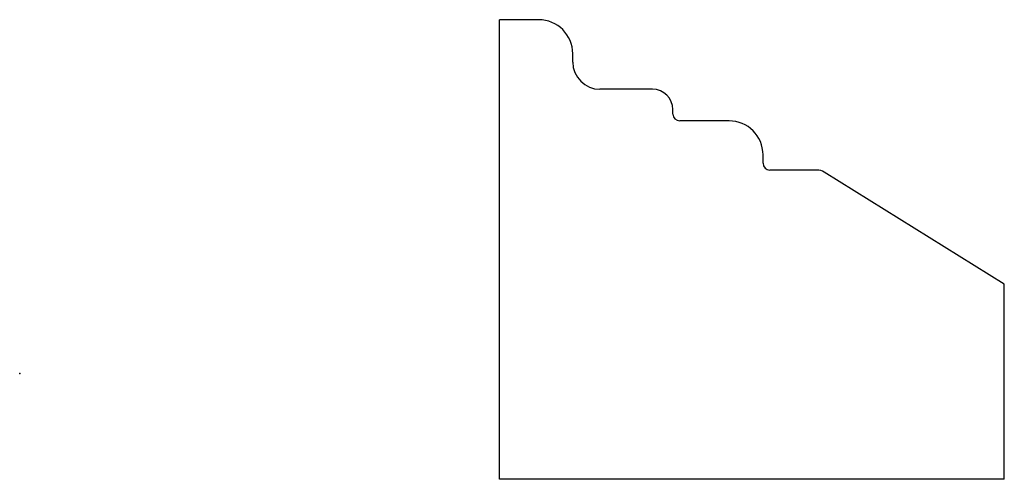
# Model space of a CAD drawing. Units: centimetres. Extents: x 0 to 3.68, y -0.39 to 1.32.
import ezdxf

# ---------------------------------------------------------------- set-up
doc = ezdxf.new("R2010")
doc.units = ezdxf.units.CM
doc.header["$MEASUREMENT"] = 0
doc.layers.add('975 v1_Sketch1', color=7, linetype='Continuous')

msp = doc.modelspace()

# ---------------------------------------------------------------- linework, layer by layer
at = {"layer": '975 v1_Sketch1'}
for p, q in [((1.9395, 1.3221), (1.7929, 1.3221)), ((1.7929, -0.3948), (1.7929, 1.3221)), ((2.0665, 1.1639), (2.0665, 1.1951)), ((2.3646, 1.0623), (2.1681, 1.0623)), ((2.4408, 0.9696), (2.4408, 0.9861)), ((2.6505, 0.9442), (2.4662, 0.9442)), ((2.7775, 0.7856), (2.7775, 0.8172)), ((2.9796, 0.7602), (2.8029, 0.7602)), ((3.6791, 0.3342), (3.0064, 0.7525)), ((3.6791, -0.3948), (3.6791, 0.3342)), ((3.6791, -0.3948), (1.7929, -0.3948))]:
    msp.add_line(p, q, dxfattribs=at)
for centre, radius, start, end in [((1.9395, 1.1951), 0.127, 0, 90), ((2.1681, 1.1639), 0.1016, 180, 270), ((2.3646, 0.9861), 0.0762, 0, 90), ((2.4662, 0.9696), 0.0254, 180, 270), ((2.6505, 0.8172), 0.127, 360, 90), ((2.8029, 0.7856), 0.0254, 180, 270), ((2.9796, 0.7094), 0.0508, 58.1242, 90)]:
    msp.add_arc(centre, radius, start, end, dxfattribs=at)
msp.add_point((0, 0), dxfattribs=at)

doc.saveas('drawing.dxf')
